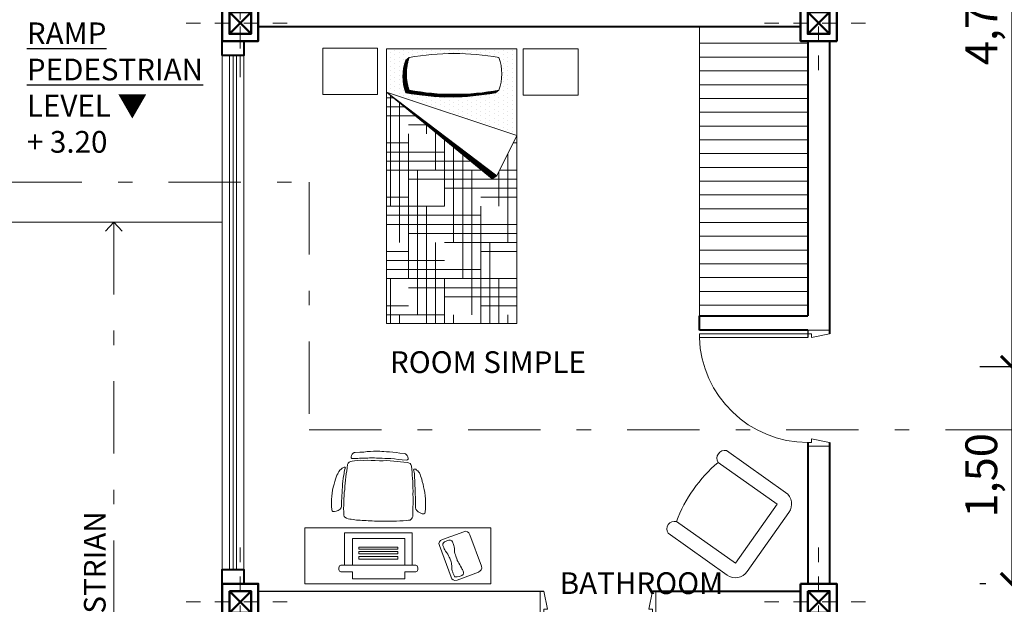
# Model space of a CAD drawing. Units: millimetres. Extents: x -98 to 97, y 83 to 211.
# Drawn here: x 41 to 48, y 129 to 133 of the extents above; entities that cross this region are included whole.
import ezdxf

# ---------------------------------------------------------------- set-up
doc = ezdxf.new("R2010")
doc.units = ezdxf.units.MM
doc.linetypes.add('DASHDOT', pattern=[1, 0.5, -0.25, 0, -0.25])
for name, color, linetype, lineweight in [('ACOTADO', 4, 'Continuous', 0), ('Ejes', 7, 'DASHDOT', 0), ('Estructura', 1, 'Continuous', 50), ('Mobiliario', 6, 'Continuous', 18), ('Pared Alta', 2, 'Continuous', 40), ('PARED BAJA', 22, 'Continuous', 20), ('Paredes', 2, 'Continuous', 40), ('Pisos', 9, 'Continuous', 5), ('Texturas', 8, 'Continuous', 0), ('Vanos', 4, 'Continuous', 15)]:
    doc.layers.add(name, color=color, linetype=linetype, lineweight=lineweight)
doc.layers.add('TEXTO', color=170, linetype='Continuous')
doc.styles.add('WMF-ARIAL0', font='arial.ttf')
doc.dimstyles.new('Silvia', dxfattribs={"dimtxt": 0.22, "dimasz": 0.15, "dimexe": 0.22, "dimexo": 0.18, "dimgap": 0.05, "dimtad": 1, "dimzin": 1, "dimtxsty": 'WMF-ARIAL0', "dimblk": 'ARCHTICK', "dimcen": -0.15, "dimclrd": 256, "dimclre": 256, "dimclrt": 256, "dimadec": 0, "dimazin": 0, "dimtfac": 1, "dimtmove": 0, "dimatfit": 3, "dimldrblk": 'DOT', "dimfxl": 0.22, "dimarcsym": 0})

# ---------------------------------------------------------------- blocks, each defined once
blk = doc.blocks.new('aergzdfsh')
at = {"layer": 'Ejes', "ltscale": 0.2}
for p, q in [((540.2465, 243.235), (540.2465, 242.485)), ((539.8715, 242.86), (540.6215, 242.86))]:
    blk.add_line(p, q, dxfattribs=at)
at = {"layer": 'Estructura'}
for p, q in [((540.3215, 242.935), (540.1715, 242.785)), ((540.1715, 242.935), (540.3215, 242.785))]:
    blk.add_line(p, q, dxfattribs=at)
blk.add_lwpolyline([(540.1215, 242.985), (540.3715, 242.985), (540.3715, 242.735), (540.1215, 242.735), (540.1215, 242.985)], dxfattribs=at)
blk.add_lwpolyline([(540.1715, 242.935), (540.3215, 242.935), (540.3215, 242.785), (540.1715, 242.785)], close=True, dxfattribs=at)
blk = doc.blocks.new('*X25')
at = {"color": 0}
for p, q in [((8.4, 5.7884), (8.4, 5.7884)), ((8.31, 5.7145), (8.31, 5.7199)), ((8.315, 5.7186), (8.315, 5.7237)), ((8.32, 5.7227), (8.32, 5.7275)), ((8.325, 5.7268), (8.325, 5.7313)), ((8.33, 5.7309), (8.33, 5.7351)), ((8.335, 5.735), (8.335, 5.7389)), ((8.34, 5.7391), (8.34, 5.7427)), ((8.345, 5.7432), (8.345, 5.7465)), ((8.35, 5.7473), (8.35, 5.7503)), ((8.355, 5.7514), (8.355, 5.7541)), ((8.36, 5.7555), (8.36, 5.7579)), ((8.365, 5.7596), (8.365, 5.7617)), ((8.37, 5.7637), (8.37, 5.7656)), ((8.375, 5.7678), (8.375, 5.7694)), ((8.38, 5.7719), (8.38, 5.7732)), ((8.385, 5.776), (8.385, 5.777)), ((8.39, 5.7801), (8.39, 5.7808)), ((8.395, 5.7843), (8.395, 5.7846)), ((8.225, 5.6447), (8.225, 5.6552)), ((8.23, 5.6488), (8.23, 5.659)), ((8.235, 5.6529), (8.235, 5.6628)), ((8.24, 5.657), (8.24, 5.6666)), ((8.245, 5.6612), (8.245, 5.6704)), ((8.25, 5.6653), (8.25, 5.6742)), ((8.255, 5.6694), (8.255, 5.678)), ((8.26, 5.6735), (8.26, 5.6818)), ((8.265, 5.6776), (8.265, 5.6856)), ((8.27, 5.6817), (8.27, 5.6894)), ((8.275, 5.6858), (8.275, 5.6932)), ((8.28, 5.6899), (8.28, 5.697)), ((8.285, 5.694), (8.285, 5.7008)), ((8.29, 5.6981), (8.29, 5.7046)), ((8.295, 5.7022), (8.295, 5.7085)), ((8.3, 5.7063), (8.3, 5.7123)), ((8.305, 5.7104), (8.305, 5.7161)), ((8.135, 5.5709), (8.135, 5.5866)), ((8.14, 5.575), (8.14, 5.5904)), ((8.145, 5.5791), (8.145, 5.5942)), ((8.15, 5.5832), (8.15, 5.5981)), ((8.155, 5.5873), (8.155, 5.6019)), ((8.16, 5.5914), (8.16, 5.6057)), ((8.165, 5.5955), (8.165, 5.6095)), ((8.17, 5.5996), (8.17, 5.6133)), ((8.175, 5.6037), (8.175, 5.6171)), ((8.18, 5.6078), (8.18, 5.6209)), ((8.185, 5.6119), (8.185, 5.6247)), ((8.19, 5.616), (8.19, 5.6285)), ((8.195, 5.6201), (8.195, 5.6323)), ((8.2, 5.6242), (8.2, 5.6361)), ((8.205, 5.6283), (8.205, 5.6399)), ((8.21, 5.6324), (8.21, 5.6437)), ((8.215, 5.6365), (8.215, 5.6475)), ((8.22, 5.6406), (8.22, 5.6513)), ((8.045, 5.497), (8.045, 5.5181)), ((8.05, 5.5011), (8.05, 5.5219)), ((8.055, 5.5052), (8.055, 5.5257)), ((8.06, 5.5093), (8.06, 5.5295)), ((8.065, 5.5134), (8.065, 5.5333)), ((8.07, 5.5175), (8.07, 5.5371)), ((8.075, 5.5216), (8.075, 5.541)), ((8.08, 5.5257), (8.08, 5.5448)), ((8.085, 5.5298), (8.085, 5.5486)), ((8.09, 5.534), (8.09, 5.5524)), ((8.095, 5.5381), (8.095, 5.5562)), ((8.1, 5.5422), (8.1, 5.56)), ((8.105, 5.5463), (8.105, 5.5638)), ((8.11, 5.5504), (8.11, 5.5676)), ((8.115, 5.5545), (8.115, 5.5714)), ((8.12, 5.5586), (8.12, 5.5752)), ((8.125, 5.5627), (8.125, 5.579)), ((8.13, 5.5668), (8.13, 5.5828)), ((7.955, 5.4232), (7.955, 5.4496)), ((7.96, 5.4273), (7.96, 5.4534)), ((7.965, 5.4314), (7.965, 5.4572)), ((7.97, 5.4355), (7.97, 5.461)), ((7.975, 5.4396), (7.975, 5.4648)), ((7.98, 5.4437), (7.98, 5.4686)), ((7.985, 5.4478), (7.985, 5.4724)), ((7.99, 5.4519), (7.99, 5.4762)), ((7.995, 5.456), (7.995, 5.48)), ((8, 5.4601), (8, 5.4839)), ((8.005, 5.4642), (8.005, 5.4877)), ((8.01, 5.4683), (8.01, 5.4915)), ((8.015, 5.4724), (8.015, 5.4953)), ((8.02, 5.4765), (8.02, 5.4991)), ((8.025, 5.4806), (8.025, 5.5029)), ((8.03, 5.4847), (8.03, 5.5067)), ((8.035, 5.4888), (8.035, 5.5105)), ((8.04, 5.4929), (8.04, 5.5143)), ((7.865, 5.3493), (7.865, 5.3811)), ((7.87, 5.3534), (7.87, 5.3849)), ((7.875, 5.3575), (7.875, 5.3887)), ((7.88, 5.3616), (7.88, 5.3925)), ((7.885, 5.3657), (7.885, 5.3963)), ((7.89, 5.3698), (7.89, 5.4001)), ((7.895, 5.3739), (7.895, 5.4039)), ((7.9, 5.378), (7.9, 5.4077)), ((7.905, 5.3821), (7.905, 5.4115)), ((7.91, 5.3862), (7.91, 5.4153)), ((7.915, 5.3903), (7.915, 5.4191)), ((7.92, 5.3944), (7.92, 5.4229)), ((7.925, 5.3985), (7.925, 5.4267)), ((7.93, 5.4026), (7.93, 5.4306)), ((7.935, 5.4068), (7.935, 5.4344)), ((7.94, 5.4109), (7.94, 5.4382)), ((7.945, 5.415), (7.945, 5.442)), ((7.95, 5.4191), (7.95, 5.4458)), ((7.775, 5.2754), (7.775, 5.3125)), ((7.78, 5.2795), (7.78, 5.3164)), ((7.785, 5.2837), (7.785, 5.3202)), ((7.79, 5.2878), (7.79, 5.324)), ((7.795, 5.2919), (7.795, 5.3278)), ((7.8, 5.296), (7.8, 5.3316)), ((7.805, 5.3001), (7.805, 5.3354)), ((7.81, 5.3042), (7.81, 5.3392)), ((7.815, 5.3083), (7.815, 5.343)), ((7.82, 5.3124), (7.82, 5.3468)), ((7.825, 5.3165), (7.825, 5.3506)), ((7.83, 5.3206), (7.83, 5.3544)), ((7.835, 5.3247), (7.835, 5.3582)), ((7.84, 5.3288), (7.84, 5.362)), ((7.845, 5.3329), (7.845, 5.3658)), ((7.85, 5.337), (7.85, 5.3696)), ((7.855, 5.3411), (7.855, 5.3735)), ((7.86, 5.3452), (7.86, 5.3773)), ((7.685, 5.2016), (7.685, 5.244)), ((7.69, 5.2057), (7.69, 5.2478)), ((7.695, 5.2098), (7.695, 5.2516)), ((7.7, 5.2139), (7.7, 5.2554)), ((7.705, 5.218), (7.705, 5.2593)), ((7.71, 5.2221), (7.71, 5.2631)), ((7.715, 5.2262), (7.715, 5.2669)), ((7.72, 5.2303), (7.72, 5.2707)), ((7.725, 5.2344), (7.725, 5.2745)), ((7.73, 5.2385), (7.73, 5.2783)), ((7.735, 5.2426), (7.735, 5.2821)), ((7.74, 5.2467), (7.74, 5.2859)), ((7.745, 5.2508), (7.745, 5.2897)), ((7.75, 5.2549), (7.75, 5.2935)), ((7.755, 5.259), (7.755, 5.2973)), ((7.76, 5.2631), (7.76, 5.3011)), ((7.765, 5.2672), (7.765, 5.3049)), ((7.77, 5.2713), (7.77, 5.3087)), ((7.64, 5.2091), (7.64, 5.2098)), ((7.645, 5.206), (7.645, 5.2136)), ((7.65, 5.2029), (7.65, 5.2174)), ((7.655, 5.1998), (7.655, 5.2212)), ((7.66, 5.1967), (7.66, 5.225)), ((7.665, 5.1936), (7.665, 5.2288)), ((7.67, 5.1905), (7.67, 5.2326)), ((7.675, 5.1934), (7.675, 5.2364)), ((7.68, 5.1975), (7.68, 5.2402))]:
    blk.add_line(p, q, dxfattribs=at)
blk = doc.blocks.new('*X22')
at = {"color": 0}
for p, q in [((5.48, 6.5319), (5.48, 6.5336)), ((5.485, 6.5168), (5.485, 6.5299)), ((5.49, 6.4984), (5.49, 6.5262)), ((5.495, 6.4735), (5.495, 6.5224)), ((5.5, 6.2904), (5.5, 6.5187)), ((5.505, 6.2953), (5.505, 6.5118)), ((5.51, 6.3108), (5.51, 6.4963)), ((5.515, 6.3298), (5.515, 6.4773)), ((5.52, 6.3564), (5.52, 6.4507)), ((5.49, 6.2886), (5.49, 6.3451)), ((5.495, 6.2895), (5.495, 6.3701)), ((4.86, 6.3086), (4.86, 6.3091)), ((4.865, 6.3048), (4.865, 6.3082)), ((4.87, 6.3011), (4.87, 6.3073)), ((4.875, 6.2973), (4.875, 6.3064)), ((4.88, 6.2936), (4.88, 6.3055)), ((4.885, 6.2907), (4.885, 6.3047)), ((4.89, 6.2898), (4.89, 6.3038)), ((4.895, 6.2889), (4.895, 6.303)), ((4.9, 6.2881), (4.9, 6.3022)), ((4.905, 6.2872), (4.905, 6.3014)), ((4.91, 6.2863), (4.91, 6.3007)), ((4.915, 6.2855), (4.915, 6.2999)), ((4.92, 6.2847), (4.92, 6.2991)), ((4.925, 6.2839), (4.925, 6.2984)), ((4.93, 6.2831), (4.93, 6.2977)), ((4.935, 6.2823), (4.935, 6.297)), ((4.94, 6.2816), (4.94, 6.2963)), ((4.945, 6.2808), (4.945, 6.2956)), ((4.95, 6.2801), (4.95, 6.295)), ((4.955, 6.2794), (4.955, 6.2943)), ((4.96, 6.2787), (4.96, 6.2937)), ((4.965, 6.278), (4.965, 6.2931)), ((4.97, 6.2773), (4.97, 6.2925)), ((4.975, 6.2767), (4.975, 6.2919)), ((4.98, 6.276), (4.98, 6.2914)), ((4.985, 6.2754), (4.985, 6.2908)), ((4.99, 6.2748), (4.99, 6.2903)), ((4.995, 6.2742), (4.995, 6.2898)), ((5, 6.2736), (5, 6.2893)), ((5.005, 6.2731), (5.005, 6.2888)), ((5.01, 6.2725), (5.01, 6.2883)), ((5.015, 6.272), (5.015, 6.2878)), ((5.02, 6.2715), (5.02, 6.2874)), ((5.025, 6.271), (5.025, 6.287)), ((5.03, 6.2705), (5.03, 6.2865)), ((5.035, 6.27), (5.035, 6.2861)), ((5.04, 6.2696), (5.04, 6.2858)), ((5.045, 6.2691), (5.045, 6.2854)), ((5.05, 6.2687), (5.05, 6.285)), ((5.055, 6.2683), (5.055, 6.2847)), ((5.06, 6.2679), (5.06, 6.2844)), ((5.065, 6.2675), (5.065, 6.284)), ((5.07, 6.2671), (5.07, 6.2837)), ((5.075, 6.2668), (5.075, 6.2835)), ((5.08, 6.2664), (5.08, 6.2832)), ((5.085, 6.2661), (5.085, 6.2829)), ((5.09, 6.2658), (5.09, 6.2827)), ((5.095, 6.2655), (5.095, 6.2825)), ((5.1, 6.2652), (5.1, 6.2823)), ((5.105, 6.2649), (5.105, 6.2821)), ((5.11, 6.2647), (5.11, 6.2819)), ((5.115, 6.2644), (5.115, 6.2817)), ((5.12, 6.2642), (5.12, 6.2816)), ((5.125, 6.264), (5.125, 6.2814)), ((5.13, 6.2638), (5.13, 6.2813)), ((5.135, 6.2636), (5.135, 6.2812)), ((5.14, 6.2635), (5.14, 6.2811)), ((5.145, 6.2633), (5.145, 6.281)), ((5.15, 6.2632), (5.15, 6.281)), ((5.155, 6.2631), (5.155, 6.2809)), ((5.16, 6.263), (5.16, 6.2809)), ((5.165, 6.2629), (5.165, 6.2809)), ((5.17, 6.2628), (5.17, 6.2809)), ((5.175, 6.2627), (5.175, 6.2809)), ((5.18, 6.2627), (5.18, 6.2809)), ((5.185, 6.2627), (5.185, 6.2809)), ((5.19, 6.2626), (5.19, 6.281)), ((5.195, 6.2626), (5.195, 6.2811)), ((5.2, 6.2627), (5.2, 6.2811)), ((5.205, 6.2627), (5.205, 6.2812)), ((5.21, 6.2627), (5.21, 6.2814)), ((5.215, 6.2628), (5.215, 6.2815)), ((5.22, 6.2628), (5.22, 6.2816)), ((5.225, 6.2629), (5.225, 6.2818)), ((5.23, 6.263), (5.23, 6.2819)), ((5.235, 6.2631), (5.235, 6.2821)), ((5.24, 6.2633), (5.24, 6.2823)), ((5.245, 6.2634), (5.245, 6.2825)), ((5.25, 6.2636), (5.25, 6.2828)), ((5.255, 6.2638), (5.255, 6.283)), ((5.26, 6.2639), (5.26, 6.2833)), ((5.265, 6.2641), (5.265, 6.2836)), ((5.27, 6.2644), (5.27, 6.2838)), ((5.275, 6.2646), (5.275, 6.2841)), ((5.28, 6.2648), (5.28, 6.2845)), ((5.285, 6.2651), (5.285, 6.2848)), ((5.29, 6.2654), (5.29, 6.2851)), ((5.295, 6.2657), (5.295, 6.2855)), ((5.3, 6.266), (5.3, 6.2859)), ((5.305, 6.2663), (5.305, 6.2863)), ((5.31, 6.2666), (5.31, 6.2867)), ((5.315, 6.267), (5.315, 6.2871)), ((5.32, 6.2673), (5.32, 6.2875)), ((5.325, 6.2677), (5.325, 6.288)), ((5.33, 6.2681), (5.33, 6.2885)), ((5.335, 6.2685), (5.335, 6.2889)), ((5.34, 6.2689), (5.34, 6.2894)), ((5.345, 6.2694), (5.345, 6.29)), ((5.35, 6.2698), (5.35, 6.2905)), ((5.355, 6.2703), (5.355, 6.291)), ((5.36, 6.2708), (5.36, 6.2916)), ((5.365, 6.2713), (5.365, 6.2921)), ((5.37, 6.2718), (5.37, 6.2927)), ((5.375, 6.2723), (5.375, 6.2933)), ((5.38, 6.2729), (5.38, 6.2939)), ((5.385, 6.2734), (5.385, 6.2946)), ((5.39, 6.274), (5.39, 6.2952)), ((5.395, 6.2746), (5.395, 6.2959)), ((5.4, 6.2752), (5.4, 6.2966)), ((5.405, 6.2758), (5.405, 6.2972)), ((5.41, 6.2764), (5.41, 6.2979)), ((5.415, 6.2771), (5.415, 6.2987)), ((5.42, 6.2777), (5.42, 6.2994)), ((5.425, 6.2784), (5.425, 6.3002)), ((5.43, 6.2791), (5.43, 6.3009)), ((5.435, 6.2798), (5.435, 6.3017)), ((5.44, 6.2805), (5.44, 6.3025)), ((5.445, 6.2813), (5.445, 6.3033)), ((5.45, 6.282), (5.45, 6.3041)), ((5.455, 6.2828), (5.455, 6.305)), ((5.46, 6.2836), (5.46, 6.3058)), ((5.465, 6.2844), (5.465, 6.3067)), ((5.47, 6.2852), (5.47, 6.3076)), ((5.475, 6.286), (5.475, 6.3085)), ((5.48, 6.2869), (5.48, 6.3116)), ((5.485, 6.2877), (5.485, 6.3267))]:
    blk.add_line(p, q, dxfattribs=at)
blk = doc.blocks.new('*X23')
at = {"color": 0}
for p, q in [((7.53125, 6.078125), (7.53125, 6.078125)), ((7.5625, 6.0625), (7.5625, 6.0625)), ((7.59375, 6.078125), (7.59375, 6.078125)), ((7.625, 6.0625), (7.625, 6.0625)), ((7.65625, 6.078125), (7.65625, 6.078125)), ((7.6875, 6.0625), (7.6875, 6.0625)), ((7.71875, 6.078125), (7.71875, 6.078125)), ((7.75, 6.0625), (7.75, 6.0625)), ((7.78125, 6.078125), (7.78125, 6.078125)), ((7.8125, 6.0625), (7.8125, 6.0625)), ((7.84375, 6.078125), (7.84375, 6.078125)), ((7.875, 6.0625), (7.875, 6.0625)), ((7.90625, 6.078125), (7.90625, 6.078125)), ((7.9375, 6.0625), (7.9375, 6.0625)), ((7.96875, 6.078125), (7.96875, 6.078125)), ((8, 6.0625), (8, 6.0625)), ((8.03125, 6.078125), (8.03125, 6.078125)), ((8.0625, 6.0625), (8.0625, 6.0625)), ((8.09375, 6.078125), (8.09375, 6.078125)), ((8.125, 6.0625), (8.125, 6.0625)), ((8.15625, 6.078125), (8.15625, 6.078125)), ((8.1875, 6.0625), (8.1875, 6.0625)), ((8.21875, 6.078125), (8.21875, 6.078125)), ((8.25, 6.0625), (8.25, 6.0625)), ((8.28125, 6.078125), (8.28125, 6.078125)), ((8.3125, 6.0625), (8.3125, 6.0625)), ((8.34375, 6.078125), (8.34375, 6.078125)), ((8.375, 6.0625), (8.375, 6.0625)), ((7.53125, 6.046875), (7.53125, 6.046875)), ((7.53125, 6.015625), (7.53125, 6.015625)), ((7.5625, 6.03125), (7.5625, 6.03125)), ((7.5625, 6), (7.5625, 6)), ((7.59375, 6.046875), (7.59375, 6.046875)), ((7.59375, 6.015625), (7.59375, 6.015625)), ((7.625, 6.03125), (7.625, 6.03125)), ((7.65625, 6.046875), (7.65625, 6.046875)), ((7.71875, 6.046875), (7.71875, 6.046875)), ((8.15625, 6.046875), (8.15625, 6.046875)), ((8.21875, 6.046875), (8.21875, 6.046875)), ((8.25, 6.03125), (8.25, 6.03125)), ((8.28125, 6.046875), (8.28125, 6.046875)), ((8.28125, 6.015625), (8.28125, 6.015625)), ((8.3125, 6.03125), (8.3125, 6.03125)), ((8.3125, 6), (8.3125, 6)), ((8.34375, 6.046875), (8.34375, 6.046875)), ((8.34375, 6.015625), (8.34375, 6.015625)), ((8.375, 6.03125), (8.375, 6.03125)), ((8.375, 6), (8.375, 6)), ((7.53125, 5.984375), (7.53125, 5.984375)), ((7.53125, 5.953125), (7.53125, 5.953125)), ((7.5625, 5.96875), (7.5625, 5.96875)), ((7.5625, 5.9375), (7.5625, 5.9375)), ((7.59375, 5.984375), (7.59375, 5.984375)), ((7.59375, 5.953125), (7.59375, 5.953125)), ((8.28125, 5.984375), (8.28125, 5.984375)), ((8.3125, 5.96875), (8.3125, 5.96875)), ((8.3125, 5.9375), (8.3125, 5.9375)), ((8.34375, 5.984375), (8.34375, 5.984375)), ((8.34375, 5.953125), (8.34375, 5.953125)), ((8.375, 5.96875), (8.375, 5.96875)), ((8.375, 5.9375), (8.375, 5.9375)), ((7.53125, 5.921875), (7.53125, 5.921875)), ((7.53125, 5.890625), (7.53125, 5.890625)), ((7.53125, 5.859375), (7.53125, 5.859375)), ((7.5625, 5.90625), (7.5625, 5.90625)), ((7.5625, 5.875), (7.5625, 5.875)), ((7.59375, 5.921875), (7.59375, 5.921875)), ((7.59375, 5.890625), (7.59375, 5.890625)), ((7.59375, 5.859375), (7.59375, 5.859375)), ((8.3125, 5.90625), (8.3125, 5.90625)), ((8.3125, 5.875), (8.3125, 5.875)), ((8.34375, 5.921875), (8.34375, 5.921875)), ((8.34375, 5.890625), (8.34375, 5.890625)), ((8.34375, 5.859375), (8.34375, 5.859375)), ((8.375, 5.90625), (8.375, 5.90625)), ((8.375, 5.875), (8.375, 5.875)), ((7.53125, 5.828125), (7.53125, 5.828125)), ((7.53125, 5.796875), (7.53125, 5.796875)), ((7.5625, 5.84375), (7.5625, 5.84375)), ((7.5625, 5.8125), (7.5625, 5.8125)), ((7.59375, 5.828125), (7.59375, 5.828125)), ((7.59375, 5.796875), (7.59375, 5.796875)), ((8.28125, 5.796875), (8.28125, 5.796875)), ((8.3125, 5.84375), (8.3125, 5.84375)), ((8.3125, 5.8125), (8.3125, 5.8125)), ((8.34375, 5.828125), (8.34375, 5.828125)), ((8.34375, 5.796875), (8.34375, 5.796875)), ((8.375, 5.84375), (8.375, 5.84375)), ((8.375, 5.8125), (8.375, 5.8125)), ((7.53125, 5.765625), (7.53125, 5.765625)), ((7.53125, 5.734375), (7.53125, 5.734375)), ((7.5625, 5.78125), (7.5625, 5.78125)), ((7.5625, 5.75), (7.5625, 5.75)), ((7.59375, 5.765625), (7.59375, 5.765625)), ((7.59375, 5.734375), (7.59375, 5.734375)), ((7.625, 5.78125), (7.625, 5.78125)), ((7.625, 5.75), (7.625, 5.75)), ((7.65625, 5.765625), (7.65625, 5.765625)), ((7.65625, 5.734375), (7.65625, 5.734375)), ((7.6875, 5.75), (7.6875, 5.75)), ((7.71875, 5.765625), (7.71875, 5.765625)), ((7.71875, 5.734375), (7.71875, 5.734375)), ((7.75, 5.75), (7.75, 5.75)), ((7.78125, 5.734375), (7.78125, 5.734375)), ((7.8125, 5.75), (7.8125, 5.75)), ((7.84375, 5.734375), (7.84375, 5.734375)), ((7.875, 5.75), (7.875, 5.75)), ((7.90625, 5.734375), (7.90625, 5.734375)), ((7.9375, 5.75), (7.9375, 5.75)), ((7.96875, 5.734375), (7.96875, 5.734375)), ((8, 5.75), (8, 5.75)), ((8.03125, 5.734375), (8.03125, 5.734375)), ((8.0625, 5.75), (8.0625, 5.75)), ((8.09375, 5.734375), (8.09375, 5.734375)), ((8.125, 5.75), (8.125, 5.75)), ((8.15625, 5.765625), (8.15625, 5.765625)), ((8.15625, 5.734375), (8.15625, 5.734375)), ((8.1875, 5.75), (8.1875, 5.75)), ((8.21875, 5.765625), (8.21875, 5.765625)), ((8.21875, 5.734375), (8.21875, 5.734375)), ((8.25, 5.75), (8.25, 5.75)), ((8.28125, 5.765625), (8.28125, 5.765625)), ((8.3125, 5.78125), (8.3125, 5.78125)), ((8.375, 5.78125), (8.375, 5.78125)), ((7.53125, 5.703125), (7.53125, 5.703125)), ((7.53125, 5.671875), (7.53125, 5.671875)), ((7.5625, 5.71875), (7.5625, 5.71875)), ((7.5625, 5.6875), (7.5625, 5.6875)), ((7.5625, 5.65625), (7.5625, 5.65625)), ((7.59375, 5.703125), (7.59375, 5.703125)), ((7.59375, 5.671875), (7.59375, 5.671875)), ((7.625, 5.71875), (7.625, 5.71875)), ((7.625, 5.6875), (7.625, 5.6875)), ((7.625, 5.65625), (7.625, 5.65625)), ((7.65625, 5.703125), (7.65625, 5.703125)), ((7.65625, 5.671875), (7.65625, 5.671875)), ((7.6875, 5.71875), (7.6875, 5.71875)), ((7.6875, 5.6875), (7.6875, 5.6875)), ((7.6875, 5.65625), (7.6875, 5.65625)), ((7.71875, 5.703125), (7.71875, 5.703125)), ((7.71875, 5.671875), (7.71875, 5.671875)), ((7.75, 5.71875), (7.75, 5.71875)), ((7.75, 5.6875), (7.75, 5.6875)), ((7.75, 5.65625), (7.75, 5.65625)), ((7.78125, 5.703125), (7.78125, 5.703125)), ((7.78125, 5.671875), (7.78125, 5.671875)), ((7.8125, 5.71875), (7.8125, 5.71875)), ((7.8125, 5.6875), (7.8125, 5.6875)), ((7.8125, 5.65625), (7.8125, 5.65625)), ((7.84375, 5.703125), (7.84375, 5.703125)), ((7.84375, 5.671875), (7.84375, 5.671875)), ((7.875, 5.71875), (7.875, 5.71875)), ((7.875, 5.6875), (7.875, 5.6875)), ((7.875, 5.65625), (7.875, 5.65625)), ((7.90625, 5.703125), (7.90625, 5.703125)), ((7.90625, 5.671875), (7.90625, 5.671875)), ((7.9375, 5.71875), (7.9375, 5.71875)), ((7.9375, 5.6875), (7.9375, 5.6875)), ((7.9375, 5.65625), (7.9375, 5.65625)), ((7.96875, 5.703125), (7.96875, 5.703125)), ((7.96875, 5.671875), (7.96875, 5.671875)), ((8, 5.71875), (8, 5.71875)), ((8, 5.6875), (8, 5.6875)), ((8, 5.65625), (8, 5.65625)), ((8.03125, 5.703125), (8.03125, 5.703125)), ((8.03125, 5.671875), (8.03125, 5.671875)), ((8.0625, 5.71875), (8.0625, 5.71875)), ((8.0625, 5.6875), (8.0625, 5.6875)), ((8.09375, 5.703125), (8.09375, 5.703125)), ((8.125, 5.71875), (8.125, 5.71875)), ((8.1875, 5.71875), (8.1875, 5.71875)), ((7.53125, 5.640625), (7.53125, 5.640625)), ((7.53125, 5.609375), (7.53125, 5.609375)), ((7.5625, 5.625), (7.5625, 5.625)), ((7.5625, 5.59375), (7.5625, 5.59375)), ((7.59375, 5.640625), (7.59375, 5.640625)), ((7.59375, 5.609375), (7.59375, 5.609375)), ((7.625, 5.625), (7.625, 5.625)), ((7.625, 5.59375), (7.625, 5.59375)), ((7.65625, 5.640625), (7.65625, 5.640625)), ((7.65625, 5.609375), (7.65625, 5.609375)), ((7.6875, 5.625), (7.6875, 5.625)), ((7.6875, 5.59375), (7.6875, 5.59375)), ((7.71875, 5.640625), (7.71875, 5.640625)), ((7.71875, 5.609375), (7.71875, 5.609375)), ((7.75, 5.625), (7.75, 5.625)), ((7.75, 5.59375), (7.75, 5.59375)), ((7.78125, 5.640625), (7.78125, 5.640625)), ((7.78125, 5.609375), (7.78125, 5.609375)), ((7.8125, 5.625), (7.8125, 5.625)), ((7.8125, 5.59375), (7.8125, 5.59375)), ((7.84375, 5.640625), (7.84375, 5.640625)), ((7.84375, 5.609375), (7.84375, 5.609375)), ((7.875, 5.625), (7.875, 5.625)), ((7.90625, 5.640625), (7.90625, 5.640625)), ((7.53125, 5.578125), (7.53125, 5.578125)), ((7.53125, 5.546875), (7.53125, 5.546875)), ((7.53125, 5.515625), (7.53125, 5.515625)), ((7.5625, 5.5625), (7.5625, 5.5625)), ((7.5625, 5.53125), (7.5625, 5.53125)), ((7.59375, 5.578125), (7.59375, 5.578125)), ((7.59375, 5.546875), (7.59375, 5.546875)), ((7.625, 5.5625), (7.625, 5.5625)), ((7.625, 5.53125), (7.625, 5.53125)), ((7.65625, 5.578125), (7.65625, 5.578125)), ((7.65625, 5.546875), (7.65625, 5.546875)), ((7.6875, 5.5625), (7.6875, 5.5625)), ((7.71875, 5.578125), (7.71875, 5.578125))]:
    blk.add_line(p, q, dxfattribs=at)
blk = doc.blocks.new('*X24')
at = {"color": 0}
for p, q in [((8.3125, 4.75), (8.3125, 5.7218)), ((8.3496, 5.75), (8.4007, 5.75)), ((8.375, 5), (8.375, 5.7694)), ((8.2675, 5.6875), (8.4007, 5.6875)), ((8.1854, 5.625), (8.4007, 5.625)), ((8.0625, 5.25), (8.0625, 5.5314)), ((8.1033, 5.5625), (8.25, 5.5625)), ((8.125, 5.5), (8.125, 5.579)), ((8, 5), (8, 5.4839)), ((8.25, 4.5), (8.25, 5.5)), ((7.5007, 5.4375), (7.5262, 5.4375)), ((7.875, 4.5), (7.875, 5.3887)), ((7.9375, 4.75), (7.9375, 5.4363)), ((8.25, 5.4375), (8.4007, 5.4375)), ((7.5625, 4.75), (7.5625, 5.3644)), ((7.7749, 5.3125), (8.4007, 5.3125)), ((8, 5.375), (8.4007, 5.375)), ((7.5007, 5.25), (7.6193, 5.25)), ((7.6928, 5.25), (8.4007, 5.25)), ((7.8125, 4.25), (7.8125, 5.25)), ((8.1875, 4.25), (8.1875, 5.25)), ((7.5007, 5.1875), (8.25, 5.1875)), ((7.625, 5), (7.625, 5.2386)), ((7.5007, 5.125), (8, 5.125)), ((7.5007, 5.0625), (7.75, 5.0625)), ((8.25, 5.0625), (8.4007, 5.0625)), ((7.75, 4.1889), (7.75, 5)), ((8, 5), (8.4007, 5)), ((8.125, 4.1889), (8.125, 5)), ((7.75, 4.9375), (8.4007, 4.9375)), ((7.5007, 4.875), (8.4007, 4.875)), ((7.5007, 4.8125), (8.25, 4.8125)), ((7.5007, 4.75), (8, 4.75)), ((7.6875, 4.1889), (7.6875, 4.75)), ((8.0625, 4.1889), (8.0625, 4.75)), ((7.5007, 4.6875), (7.75, 4.6875)), ((8.25, 4.6875), (8.4007, 4.6875)), ((7.75, 4.5625), (8.4007, 4.5625)), ((8, 4.625), (8.4007, 4.625)), ((7.5007, 4.5), (8.4007, 4.5)), ((7.625, 4.1889), (7.625, 4.5)), ((8, 4.1889), (8, 4.5)), ((8.375, 4.1889), (8.375, 4.5)), ((7.5007, 4.4375), (8.25, 4.4375)), ((7.5007, 4.375), (8, 4.375)), ((7.5007, 4.3125), (7.75, 4.3125)), ((8.25, 4.3125), (8.4007, 4.3125)), ((7.5625, 4.1889), (7.5625, 4.25)), ((7.9375, 4.1889), (7.9375, 4.25)), ((8, 4.25), (8.4007, 4.25)), ((8.3125, 4.1889), (8.3125, 4.25))]:
    blk.add_line(p, q, dxfattribs=at)
blk = doc.blocks.new('sdfhsfj')
at = {"layer": 'Mobiliario'}
for p, q in [((7.5007, 6.0889), (8.4007, 6.0889)), ((7.5007, 6.0889), (7.5007, 4.1889)), ((7.5007, 5.4889), (8.4007, 5.7889)), ((7.6395, 5.2094), (8.4007, 5.7889)), ((7.5007, 5.4889), (7.6395, 5.2094))]:
    blk.add_line(p, q, dxfattribs=at)
for points in [[(7.5007, 5.4889), (7.5007, 6.0889), (8.4007, 6.0889), (8.4007, 5.7889)], [(7.5007, 5.4889), (7.6395, 5.2094), (8.4007, 5.7889), (8.4007, 4.1889), (7.5007, 4.1889)], [(7.6395, 5.2094), (7.6708, 5.19), (8.4007, 5.7889)]]:
    blk.add_lwpolyline(points, close=True, dxfattribs=at)
for points in [[(7.6243, 5.8023, 0.091612), (8.2444, 5.8023, 0.177353), (8.2444, 6.0273, 0.091612), (7.6243, 6.0273, 0.177353)], [(7.6243, 5.8023), (7.6486, 5.7841, 0.091612), (8.2687, 5.7841, 0.177353), (8.2687, 6.0091), (8.2444, 6.0273, -0.177353), (8.2444, 5.8023, -0.091612)]]:
    blk.add_lwpolyline(points, format="xyb", close=True, dxfattribs=at)
for name, p in [('*X23', (0, 0)), ('*X22', (2.7652, -0.5069)), ('*X25', (0, 0))]:
    blk.add_blockref(name, p, dxfattribs=at)
at = {"layer": 'Mobiliario', "color": 8}
blk.add_blockref('*X24', (0, 0), dxfattribs=at)
blk = doc.blocks.new('dtyukfduyklfyol')
at = {"layer": 'Mobiliario'}
for points in [[(520.3427, 240.0417), (520.3427, 240.0417), (520.3427, 240.0417), (520.3371, 240.0399), (520.3315, 240.0361), (520.3296, 240.0323), (520.3277, 240.0248), (520.3277, 240.0135), (520.3277, 240.0135), (520.3296, 240.006), (520.3315, 240.0003), (520.3371, 239.9966), (520.3427, 239.9947), (520.8604, 239.9947), (520.8604, 239.9947), (520.8661, 239.9966), (520.8699, 240.0003), (520.8717, 240.006), (520.8736, 240.0135), (520.8736, 240.0248), (520.8736, 240.0248), (520.8717, 240.0323), (520.8699, 240.0361), (520.8661, 240.0399), (520.8604, 240.0417), (520.7833, 240.0417), (520.7833, 240.0888), (520.4218, 240.0888), (520.4218, 240.0417), (520.3427, 240.0417)], [(520.3672, 239.9947), (520.4218, 239.9947), (520.4218, 239.8121), (520.7833, 239.8121), (520.7833, 239.9947), (520.836, 239.9947), (520.836, 239.7725), (520.3672, 239.7725), (520.3672, 239.9947)], [(520.4651, 239.9533), (520.4651, 239.9533), (520.4651, 239.9363), (520.7362, 239.9363), (520.7362, 239.9533), (520.4651, 239.9533)], [(520.4651, 239.9175), (520.4651, 239.9175), (520.4651, 239.9006), (520.7362, 239.9006), (520.7362, 239.9175), (520.4651, 239.9175)], [(520.4651, 239.8855), (520.4651, 239.8855), (520.4651, 239.8704), (520.7362, 239.8704), (520.7362, 239.8855), (520.4651, 239.8855)]]:
    blk.add_lwpolyline(points, dxfattribs=at)
blk = doc.blocks.new('gghjdgyhjk')
at = {"layer": 'Mobiliario'}
for points in [[(520.5531, 239.0871), (520.5531, 239.0871), (520.5531, 239.0871), (520.5227, 239.0855), (520.4947, 239.085), (520.4685, 239.0839), (520.4429, 239.0845), (520.4209, 239.084), (520.3995, 239.0853), (520.3804, 239.0877), (520.3632, 239.0896), (520.3632, 239.0896), (520.3519, 239.0914), (520.3418, 239.0968), (520.3364, 239.1045), (520.3317, 239.1141), (520.3317, 239.1141), (520.3288, 239.1349), (520.3259, 239.1558), (520.323, 239.1766), (520.3207, 239.1992), (520.3178, 239.2201), (520.3149, 239.2409), (520.3126, 239.2636), (520.312, 239.2856), (520.3091, 239.3064), (520.3086, 239.3285), (520.3063, 239.3511), (520.3058, 239.3731), (520.3053, 239.3951), (520.3047, 239.4172), (520.3066, 239.4404), (520.3061, 239.4624), (520.3061, 239.4624), (520.3073, 239.4719), (520.3133, 239.4779), (520.3234, 239.4844), (520.3365, 239.4879), (520.3365, 239.4879), (520.3472, 239.4903), (520.3574, 239.4908), (520.3699, 239.4926), (520.3824, 239.4943), (520.3931, 239.4967), (520.4056, 239.4984), (520.4193, 239.4978), (520.4318, 239.4995), (520.4318, 239.4995), (520.4461, 239.5006), (520.4598, 239.5), (520.4741, 239.5011), (520.4884, 239.5023), (520.5027, 239.5034), (520.517, 239.5046), (520.5289, 239.5045), (520.5432, 239.5057), (520.5432, 239.5057), (520.5789, 239.5056), (520.6104, 239.5049), (520.642, 239.5042), (520.67, 239.5047), (520.6932, 239.5028), (520.717, 239.5027), (520.736, 239.5003), (520.7533, 239.4984), (520.7533, 239.4984), (520.7646, 239.4966), (520.7741, 239.4894), (520.7794, 239.4817), (520.7824, 239.4727), (520.7824, 239.4727), (520.7829, 239.4507), (520.7834, 239.4287), (520.7839, 239.4067), (520.7845, 239.3846), (520.785, 239.3626), (520.7855, 239.3406), (520.7842, 239.3191), (520.7848, 239.2971), (520.7829, 239.2739), (520.7834, 239.2519), (520.7822, 239.2304), (520.7809, 239.209), (520.7796, 239.1876), (520.7784, 239.1662), (520.7753, 239.1453), (520.7741, 239.1239), (520.7741, 239.1239), (520.7687, 239.1138), (520.7639, 239.1055), (520.7543, 239.1008), (520.7442, 239.1002), (520.7442, 239.1002), (520.721, 239.0961), (520.6984, 239.0938), (520.6757, 239.0915), (520.6513, 239.0898), (520.6269, 239.0881), (520.6025, 239.0864), (520.5787, 239.0865), (520.5531, 239.0871)], [(520.3157, 239.1373), (520.3157, 239.1373), (520.3157, 239.1373), (520.3169, 239.135), (520.3139, 239.132), (520.308, 239.132), (520.3026, 239.1338), (520.3026, 239.1338), (520.2943, 239.1386), (520.2866, 239.1452), (520.2789, 239.1518), (520.2735, 239.1595), (520.2735, 239.1595), (520.2706, 239.1625), (520.267, 239.1697), (520.2635, 239.1768), (520.2587, 239.1864), (520.2534, 239.2001), (520.2481, 239.2138), (520.244, 239.231), (520.2381, 239.2489), (520.2381, 239.2489), (520.2328, 239.2686), (520.2281, 239.29), (520.2252, 239.3109), (520.2223, 239.3317), (520.22, 239.3544), (520.2201, 239.3782), (520.2202, 239.402), (520.222, 239.4252), (520.222, 239.4252), (520.225, 239.4341), (520.2304, 239.4383), (520.2405, 239.4388), (520.2536, 239.4364), (520.2536, 239.4364), (520.2673, 239.4298), (520.2803, 239.4214), (520.2869, 239.4113), (520.291, 239.4), (520.291, 239.4), (520.2909, 239.3821), (520.2909, 239.3642), (520.2926, 239.3458), (520.2919, 239.3261), (520.2937, 239.3077), (520.2948, 239.2874), (520.2965, 239.269), (520.2976, 239.2487), (520.2976, 239.2487), (520.2988, 239.2285), (520.3023, 239.2094), (520.3046, 239.1927), (520.3075, 239.1779), (520.3093, 239.1653), (520.3116, 239.1546), (520.3139, 239.1439), (520.3157, 239.1373)], [(520.7884, 239.1489), (520.7884, 239.1489), (520.7908, 239.156), (520.7921, 239.1655), (520.7939, 239.1768), (520.7945, 239.1905), (520.7952, 239.2042), (520.797, 239.2215), (520.7971, 239.2393), (520.7977, 239.259), (520.7977, 239.259), (520.7984, 239.2786), (520.7996, 239.3), (520.8003, 239.3197), (520.801, 239.3393), (520.801, 239.3572), (520.8017, 239.3768), (520.8017, 239.3947), (520.8018, 239.4125), (520.8018, 239.4125), (520.8048, 239.4215), (520.8102, 239.4316), (520.8209, 239.4399), (520.8335, 239.4476), (520.8335, 239.4476), (520.8472, 239.4529), (520.8591, 239.4528), (520.8656, 239.4486), (520.8692, 239.4415), (520.8692, 239.4415), (520.8709, 239.4171), (520.8714, 239.3951), (520.8713, 239.3712), (520.8718, 239.3492), (520.8688, 239.3284), (520.8658, 239.3076), (520.8627, 239.2867), (520.8579, 239.2665), (520.8579, 239.2665), (520.8536, 239.2481), (520.8476, 239.2302), (520.8446, 239.2154), (520.8404, 239.2029), (520.8368, 239.1922), (520.8338, 239.1832), (520.8314, 239.1761), (520.8296, 239.1708), (520.8296, 239.1708), (520.823, 239.163), (520.817, 239.1571), (520.8093, 239.1518), (520.8033, 239.1458), (520.8033, 239.1458), (520.7967, 239.1441), (520.7908, 239.1441), (520.789, 239.1447), (520.7884, 239.1489)], [(520.5546, 239.0211), (520.5546, 239.0211), (520.5546, 239.0211), (520.5427, 239.0211), (520.529, 239.0217), (520.5112, 239.0218), (520.4898, 239.0231), (520.4683, 239.0243), (520.4433, 239.0268), (520.416, 239.0281), (520.385, 239.0306), (520.385, 239.0306), (520.3773, 239.0312), (520.369, 239.036), (520.363, 239.0419), (520.3601, 239.0509), (520.3601, 239.0509), (520.3571, 239.0598), (520.3577, 239.0676), (520.3613, 239.0723), (520.3691, 239.0717), (520.3691, 239.0717), (520.381, 239.0716), (520.3911, 239.0722), (520.403, 239.0722), (520.4143, 239.0703), (520.4262, 239.0703), (520.4381, 239.0703), (520.4476, 239.069), (520.4595, 239.069), (520.4595, 239.069), (520.4715, 239.069), (520.4828, 239.0671), (520.4947, 239.0671), (520.5066, 239.0671), (520.5185, 239.067), (520.531, 239.0688), (520.5411, 239.0693), (520.553, 239.0693), (520.553, 239.0693), (520.5709, 239.0692), (520.5893, 239.0709), (520.6096, 239.0721), (520.6316, 239.0726), (520.656, 239.0743), (520.681, 239.0778), (520.7096, 239.0801), (520.7382, 239.0824), (520.7382, 239.0824), (520.7459, 239.0817), (520.7501, 239.0764), (520.7501, 239.0704), (520.7488, 239.0609), (520.7488, 239.0609), (520.7435, 239.0508), (520.7375, 239.0449), (520.7315, 239.0389), (520.7232, 239.0378), (520.7232, 239.0378), (520.694, 239.0337), (520.6672, 239.0308), (520.6446, 239.0285), (520.6219, 239.0262), (520.6017, 239.0251), (520.5832, 239.0233), (520.5689, 239.0222), (520.5546, 239.0211)]]:
    blk.add_lwpolyline(points, dxfattribs=at)
blk = doc.blocks.new('fgjdjk')
at = {"layer": 'Vanos'}
for p, q in [((6.0772, 5.3664), (6.1022, 5.3664)), ((6.0772, 5.3664), (6.0772, 4.6168)), ((6.1022, 5.3664), (6.1022, 4.6168)), ((5.3272, 4.6168), (5.3522, 4.6168)), ((5.3272, 4.6168), (5.3272, 4.4668)), ((5.3522, 4.6168), (5.3522, 4.5918)), ((5.3522, 4.5918), (5.3772, 4.5918)), ((5.3772, 4.5918), (5.3522, 4.4668)), ((6.0772, 4.6168), (6.1022, 4.6168)), ((6.0772, 4.5918), (6.1022, 4.5918)), ((6.0772, 4.5918), (6.1022, 4.4668)), ((6.1022, 4.6168), (6.1022, 4.5918)), ((6.1022, 4.6168), (6.1272, 4.6168)), ((6.1272, 4.6168), (6.1272, 4.4668)), ((5.3272, 4.4668), (5.3522, 4.4668)), ((6.1022, 4.4668), (6.1272, 4.4668))]:
    blk.add_line(p, q, dxfattribs=at)
blk.add_arc((6.1022, 4.6168), 0.75, 91.91021, 180, dxfattribs=at)
blk = doc.blocks.new('cgjkfghko')
at = {"layer": 'Mobiliario'}
for p, q in [((-6.9981, -15.9841), (-6.4981, -15.9841)), ((-7.0981, -16.0841), (-7.0981, -16.5841)), ((-6.9981, -16.0841), (-6.4981, -16.0841)), ((-6.9981, -16.0841), (-6.9981, -16.5841)), ((-6.4981, -16.0841), (-6.4981, -16.5841)), ((-6.3981, -16.0841), (-6.3981, -16.5841))]:
    blk.add_line(p, q, dxfattribs=at)
for centre, radius, start, end in [((-6.9981, -16.0841), 0.1, 90, 180), ((-6.4981, -16.0841), 0.1, 0, 90), ((-7.0481, -16.5631), 0.0542, 202.81776, 337.18224), ((-6.7481, -15.6026), 1.0128, 255.70924, 284.29076), ((-6.4481, -16.5631), 0.0542, 202.81776, 337.18224)]:
    blk.add_arc(centre, radius, start, end, dxfattribs=at)
blk = doc.blocks.new('_ARCHTICK')
at = {"color": 0, "linetype": 'ByBlock', "const_width": 0.15}
blk.add_lwpolyline([(-0.5, -0.5), (0.5, 0.5)], dxfattribs=at)
blk = doc.blocks.new('*D98')
at = {"layer": 'ACOTADO', "lineweight": -2, "transparency": 16777216}
for p, q in [((48.3922, 135.6573), (48.0626, 135.6573)), ((48.2826, 135.6573), (48.2826, 130.9073)), ((48.4422, 130.9073), (48.0626, 130.9073))]:
    blk.add_line(p, q, dxfattribs=at)
at = {"layer": 'Defpoints', "color": 0, "transparency": 16777216}
for p in [(48.5722, 135.6573), (48.2826, 130.9073), (48.6222, 130.9073)]:
    blk.add_point(p, dxfattribs=at)
at = {"layer": 'ACOTADO', "lineweight": -2, "transparency": 16777216, "xscale": 0.15, "yscale": 0.15, "zscale": 0.15}
for p, rotation in [((48.2826, 135.6573), 90), ((48.2826, 130.9073), 270)]:
    blk.add_blockref('_ARCHTICK', p, dxfattribs=dict(at, rotation=rotation))
at = {"layer": 'ACOTADO', "transparency": 16777216, "insert": (48.1008, 133.2823), "char_height": 0.22, "attachment_point": 5, "rotation": 90, "style": 'WMF-ARIAL0'}
blk.add_mtext('4,75', dxfattribs=at)
blk = doc.blocks.new('_Dot')
at = {"color": 0, "linetype": 'ByBlock', "lineweight": -2}
blk.add_line((-0.5, 0), (-1, 0), dxfattribs=at)
at = {"color": 0, "linetype": 'ByBlock', "const_width": 0.5}
blk.add_lwpolyline([(-0.25, 0, 1), (0.25, 0, 1)], format="xyb", close=True, dxfattribs=at)
blk = doc.blocks.new('*D99')
at = {"layer": 'ACOTADO', "lineweight": -2, "transparency": 16777216}
for p, q in [((48.1026, 130.9073), (48.0626, 130.9073)), ((48.2826, 130.9073), (48.2826, 129.4073)), ((48.1026, 129.4073), (48.0626, 129.4073))]:
    blk.add_line(p, q, dxfattribs=at)
at = {"layer": 'Defpoints', "color": 0, "transparency": 16777216}
for p in [(48.2826, 130.9073), (48.2826, 129.4073), (48.2826, 129.4073)]:
    blk.add_point(p, dxfattribs=at)
at = {"layer": 'ACOTADO', "lineweight": -2, "transparency": 16777216, "xscale": 0.15, "yscale": 0.15, "zscale": 0.15}
for p, rotation in [((48.2826, 130.9073), 90), ((48.2826, 129.4073), 270)]:
    blk.add_blockref('_ARCHTICK', p, dxfattribs=dict(at, rotation=rotation))
at = {"layer": 'ACOTADO', "transparency": 16777216, "insert": (48.1004, 130.1573), "char_height": 0.22, "attachment_point": 5, "rotation": 90, "style": 'WMF-ARIAL0'}
blk.add_mtext('1,50', dxfattribs=at)

msp = doc.modelspace()

# ---------------------------------------------------------------- hatches: boundary and pattern name
at = {"layer": 'Texturas'}
h = msp.add_hatch(dxfattribs=at)
h.set_pattern_fill('LINE', color=256, scale=0.03, style=0)
h.set_pattern_definition([(7e-15, (-32.08543, 348.97866), (0, -0.09525), [])])
h.paths.add_polyline_path([(46.1226, 133.1573), (46.7722, 133.1573), (46.8722, 133.1573), (46.8722, 131.2592), (46.1226, 131.2592)])

# ---------------------------------------------------------------- linework, layer by layer
for p, q in [((46.8722, 131.1592), (46.8722, 131.1092)), ((43.0722, 129.3573), (45.0472, 129.3573))]:
    msp.add_line(p, q)
at = {"layer": 'Ejes'}
for q in [(42.0149, 131.8447), (42.0722, 125.4073), (42.1296, 131.8447)]:
    msp.add_line((42.0722, 131.9073), q, dxfattribs=at)
msp.add_lwpolyline([(40.252, 132.1827), (43.4235, 132.1827), (43.4235, 130.4721), (60.9472, 130.4721)], dxfattribs=at)
at = {"layer": 'Mobiliario', "color": 6}
for points in [[(43.897, 132.7876), (43.897, 133.1077), (43.5172, 133.1077), (43.5172, 132.7876)], [(45.2837, 132.7843), (45.2837, 133.1044), (44.9038, 133.1044), (44.9038, 132.7843)]]:
    msp.add_lwpolyline(points, close=True, dxfattribs=at)
at = {"layer": 'Mobiliario'}
msp.add_lwpolyline([(43.3932, 129.4078), (44.679, 129.4078), (44.679, 129.7934), (43.3932, 129.7934)], close=True, dxfattribs=at)
for points in [[(44.4465, 129.4322), (44.4465, 129.4322), (44.4465, 129.4322), (44.4315, 129.4304), (44.4202, 129.4341), (44.4108, 129.4417), (44.4051, 129.4529), (44.3242, 129.6713), (44.3242, 129.6713), (44.3204, 129.6864), (44.3242, 129.6977), (44.3317, 129.7071), (44.3449, 129.7127), (44.4936, 129.7673), (44.4936, 129.7673), (44.5068, 129.7711), (44.5181, 129.7673), (44.5275, 129.7598), (44.535, 129.7466), (44.616, 129.5283), (44.616, 129.5283), (44.6179, 129.5151), (44.6141, 129.5038), (44.6066, 129.4962), (44.5953, 129.4887), (44.4465, 129.4322)], [(44.4917, 129.4887), (44.4842, 129.5057), (44.4842, 129.5057), (44.4804, 129.5113), (44.4767, 129.5188), (44.471, 129.5283), (44.4654, 129.5395), (44.4654, 129.5395), (44.4578, 129.5508), (44.4541, 129.5584), (44.4484, 129.5678), (44.4465, 129.5734), (44.4371, 129.5979), (44.4371, 129.5979), (44.4353, 129.6073), (44.4315, 129.6167), (44.4296, 129.628), (44.4296, 129.6412), (44.4296, 129.6412), (44.4277, 129.6525), (44.4258, 129.6619), (44.424, 129.6713), (44.4221, 129.6789), (44.4145, 129.6977), (44.4145, 129.6977), (44.4108, 129.7052), (44.4014, 129.709), (44.3901, 129.709), (44.375, 129.7052), (44.375, 129.7052), (44.36, 129.6977), (44.3524, 129.6901), (44.3487, 129.6826), (44.3487, 129.6732), (44.3487, 129.6732), (44.3505, 129.6676), (44.3524, 129.6619), (44.3543, 129.6581), (44.3543, 129.6544), (44.3543, 129.6544), (44.3581, 129.6487), (44.3618, 129.6412), (44.3675, 129.6318), (44.375, 129.6224), (44.375, 129.6224), (44.3825, 129.6111), (44.3882, 129.6017), (44.392, 129.5923), (44.3957, 129.5847), (44.4051, 129.5584), (44.4051, 129.5584), (44.407, 129.5508), (44.4089, 129.5433), (44.4108, 129.532), (44.4108, 129.5207), (44.4108, 129.5207), (44.4108, 129.5075), (44.4127, 129.4981), (44.4164, 129.4887), (44.4183, 129.4831), (44.4258, 129.4642), (44.4258, 129.4642), (44.4296, 129.4567), (44.4371, 129.4548), (44.4484, 129.4548), (44.4635, 129.4586), (44.4635, 129.4586), (44.4786, 129.4642), (44.488, 129.4718), (44.4917, 129.4812), (44.4917, 129.4887)]]:
    msp.add_lwpolyline(points, dxfattribs=at)
at = {"layer": 'Pared Alta'}
for p, q in [((43.0722, 133.2573), (46.8222, 133.2573)), ((46.8722, 133.1573), (46.8722, 131.2592)), ((47.0222, 133.1573), (47.0222, 131.1342)), ((46.1226, 131.1592), (46.1226, 131.2592)), ((46.1226, 131.2592), (46.8722, 131.2592)), ((46.8722, 131.1592), (46.1226, 131.1592)), ((46.8722, 130.3842), (46.8722, 129.4073)), ((47.0222, 130.3842), (47.0222, 129.4073)), ((45.7972, 129.3573), (46.8222, 129.3573))]:
    msp.add_line(p, q, dxfattribs=at)
at = {"layer": 'PARED BAJA'}
for p, q in [((42.8222, 129.5073), (42.8222, 133.0573)), ((42.9722, 133.0573), (42.9722, 129.5073))]:
    msp.add_line(p, q, dxfattribs=at)
at = {"layer": 'Paredes'}
for points in [[(42.8222, 133.0573), (42.8222, 133.1573), (42.9722, 133.1573), (42.9722, 133.0573)], [(42.8222, 129.4073), (42.8222, 129.5073), (42.9722, 129.5073), (42.9722, 129.4073)]]:
    msp.add_lwpolyline(points, close=True, dxfattribs=at)
at = {"layer": 'Pisos'}
msp.add_line((42.8222, 131.9073), (41.3222, 131.9073), dxfattribs=at)
at = {"layer": 'Texturas'}
msp.add_line((46.1226, 131.2592), (46.1226, 133.2573), dxfattribs=at)
at = {"layer": 'Vanos'}
for p, q in [((42.8722, 129.5073), (42.8722, 133.0573)), ((42.8972, 129.5073), (42.8972, 133.0573)), ((42.9222, 133.0573), (42.9222, 129.5073))]:
    msp.add_line(p, q, dxfattribs=at)

# ---------------------------------------------------------------- block references
at = {"color": 7}
for p, rotation in [((51.489, 125.032), 90), ((51.1494, 133.8241), 179.9999999999935)]:
    msp.add_blockref('fgjdjk', p, dxfattribs=dict(at, rotation=rotation))
at = {"layer": 'Estructura', "xscale": -1, "rotation": 180.0000000000032}
msp.add_blockref('aergzdfsh', (-497.2993, 376.1424), dxfattribs=at)
at = {"layer": 'Estructura'}
for p in [(-497.2993, -109.5777), (-493.2993, -109.5777), (-497.2993, -113.5777), (-493.2993, -113.5777)]:
    msp.add_blockref('aergzdfsh', p, dxfattribs=at)
at = {"layer": 'Mobiliario', "color": 7, "xscale": -1}
msp.add_blockref('sdfhsfj', (52.3604, 127.0161), dxfattribs=at)
at = {"layer": 'Mobiliario', "xscale": -1, "rotation": 234.7643706757341}
msp.add_blockref('cgjkfghko', (63.5464, 125.9858), dxfattribs=at)
at = {"layer": 'Mobiliario', "extrusion": (0, 0, -1), "zscale": -1, "rotation": 180}
for name, p in [('gghjdgyhjk', (476.6425, 369.3448)), ('dtyukfduyklfyol', (476.6989, 369.5316))]:
    msp.add_blockref(name, p, dxfattribs=at)

# ---------------------------------------------------------------- texts
at = {"layer": 'TEXTO', "char_height": 0.15, "attachment_point": 1}
for s, insert, width in [('{\\fStylus BT|b0|i0|c0|p34;\\LRAMP PEDESTRIAN\\P\\lLEVEL \\fArial|b0|i0|c0|p34;▼\\fMS Shell Dlg 2|b0|i0|c0|p0;\\P\\fStylus BT|b0|i0|c0|p34;+ 3.20}', (41.4716, 133.2864), 1.435618), ('{\\fStylus BT|b0|i0|c0|p34;ROOM SIMPLE}', (43.9824, 131.0142), 1.416652), ('{\\fStylus BT|b0|i0|c0|p34;BATHROOM}', (45.1566, 129.4868), 1.416652)]:
    msp.add_mtext(s, dxfattribs=dict(at, insert=insert, width=width))
at = {"layer": 'TEXTO', "insert": (41.8661, 127.1475), "char_height": 0.15, "width": 2.911381, "attachment_point": 1, "rotation": 90}
msp.add_mtext('\\pxqc;{\\fStylus BT|b0|i0|c0|p34;ACCESS RAMP PEDESTRIAN 5%}', dxfattribs=at)

# ---------------------------------------------------------------- dimensions: what is measured, and where the dimension line sits
at = {"layer": 'ACOTADO'}
for base, p1, p2, picture, middle in [((48.2826, 130.9073), (48.5722, 135.6573), (48.6222, 130.9073), '*D98', (48.1008, 133.2823)), ((48.2826, 129.4073), (48.2826, 130.9073), (48.2826, 129.4073), '*D99', (48.1004, 130.1573))]:
    dim = msp.add_linear_dim(base=base, p1=p1, p2=p2, angle=90, dimstyle='Silvia', override={"dimtmove": 1}, dxfattribs=at)
    dim.commit()
    dim.dimension.update_dxf_attribs({"geometry": picture, "text_midpoint": middle})

doc.saveas('drawing.dxf')
